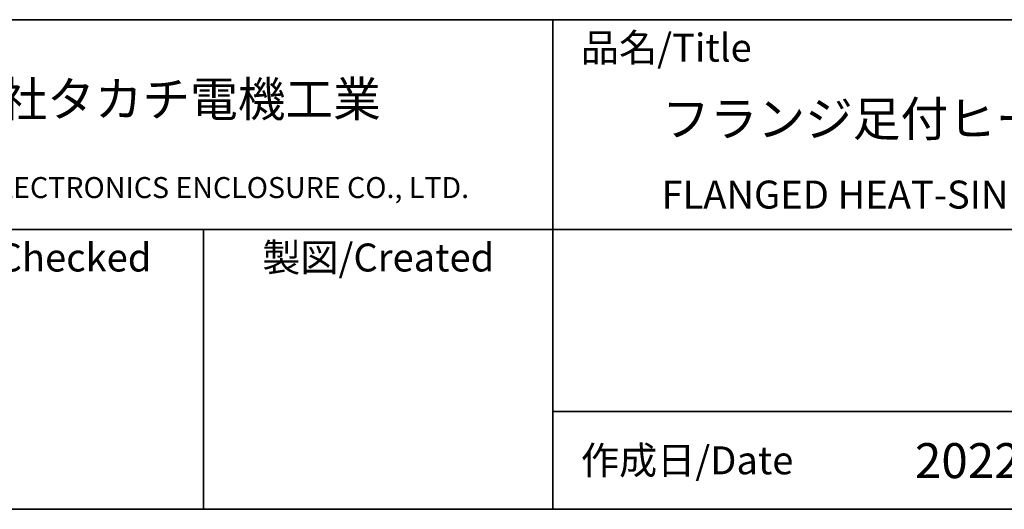
# Model space of a CAD drawing. Units: millimetres. Extents: x 14 to 2792, y 8 to 570.
# Drawn here: x 909 to 1050, y 8 to 78 of the extents above; entities that cross this region are included whole.
import ezdxf

# ---------------------------------------------------------------- set-up
doc = ezdxf.new("R2010")
doc.units = ezdxf.units.MM
doc.layers.add('Border (ISO)', color=7, linetype='Continuous', lineweight=35)
doc.layers.add('Title (ISO)', color=7, linetype='Continuous', lineweight=35)
doc.styles.add('Note Text (TK)', font='MS PGothic.ttf')
doc.styles.add('文字スタイル67', font='arial.ttf')

# ---------------------------------------------------------------- blocks, each defined once
blk = doc.blocks.new('図面枠 tk図枠')
at = {"layer": 'Border (ISO)'}
blk.add_line((14.5, 8), (405.5, 8), dxfattribs=at)
blk = doc.blocks.new('表題欄 tk表題欄')
at = {"layer": 'Title (ISO)'}
for p, q in [((74.709, 244.053), (255.709, 244.053)), ((149.709, 244.053), (149.709, 209.053)), ((74.709, 229.053), (230.709, 229.053)), ((124.709, 229.053), (124.709, 209.053)), ((149.709, 216.053), (230.709, 216.053)), ((255.709, 209.053), (74.709, 209.053))]:
    blk.add_line(p, q, dxfattribs=at)
at = {"layer": 'Title (ISO)', "color": 1, "char_height": 2, "line_spacing_factor": 1.5, "style": 'Note Text (TK)'}
for s, insert, attachment_point in [('\\fＭＳ Ｐゴシック|b0|i0;\\H2.0000;品名/Title', (151.709, 242.053), 4), ('\\fＭＳ Ｐゴシック|b0|i0;\\H2.0000;検図/Checked', (112.209, 227.053), 5), ('\\fＭＳ Ｐゴシック|b0|i0;\\H2.0000;製図/Created', (137.209, 227.053), 5), ('\\fＭＳ Ｐゴシック|b0|i0;\\H2.0000;作成日/Date', (151.709, 212.553), 4)]:
    blk.add_mtext(s, dxfattribs=dict(at, insert=insert, attachment_point=attachment_point))
at = {"layer": 'Title (ISO)', "color": 7, "attachment_point": 4, "line_spacing_factor": 1.5, "style": 'Note Text (TK)'}
for s, insert, char_height in [('株式会社タカチ電機工業', (99.873, 238.053), 2.5), ('\\fArial|b0|i0;\\H1.4986;TAKACHI ELECTRONICS ENCLOSURE CO., LTD.', (99.873, 232.053), 1.4986)]:
    blk.add_mtext(s, dxfattribs=dict(at, insert=insert, char_height=char_height))
at = {"layer": 'Title (ISO)', "color": 7}
for tag, p, height, style in [('<品名>_001', (157.524, 235.718), 2.5, 'Note Text (TK)'), ('<Title>_001', (157.48, 230.552), 2, '文字スタイル67'), ('<尺度>_001', (240.063, 222.31), 2.5, 'Note Text (TK)'), ('<ページ_No.>_001', (237.949, 213.303), 2.5, 'Note Text (TK)'), ('<総ページ数>_001', (246.8, 213.303), 2.5, 'Note Text (TK)'), ('作成日_001', (175.611, 211.281), 2.5, 'Note Text (TK)')]:
    blk.add_attdef(tag, p, '', height=height, dxfattribs=dict(at, style=style))

msp = doc.modelspace()

# ---------------------------------------------------------------- block references
at = {"xscale": 2, "yscale": 2, "zscale": 2}
msp.add_blockref('図面枠 tk図枠', (386.5, -8), dxfattribs=at)
ref = msp.add_blockref('表題欄 tk表題欄', (686.0824, -410.1055), dxfattribs=dict(xscale=2, yscale=2, zscale=2))
ref.add_attrib('<品名>_001', 'フランジ足付ヒートシンクアルミケース', (1001.1307, 61.3295), dxfattribs={"layer": 'Title (ISO)', "color": 7, "height": 5, "style": 'Note Text (TK)'})
ref.add_attrib('作成日_001', '2022/02/28', (1037.304, 12.4574), dxfattribs={"layer": 'Title (ISO)', "color": 7, "height": 5, "style": 'Note Text (TK)'})
ref.add_attrib('<Title>_001', 'FLANGED HEAT-SINK ALUMINIUM ENCLOSURE', (1001.0416, 50.9986), dxfattribs={"layer": 'Title (ISO)', "color": 7, "height": 4, "style": '文字スタイル67'})

doc.saveas('drawing.dxf')
